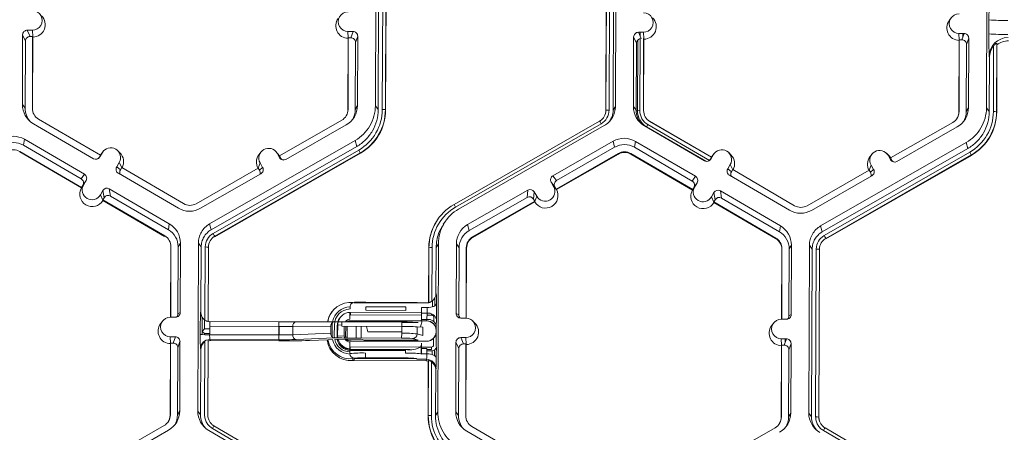
# Model space of a CAD drawing. Extents: x -324 to 159, y -27 to 266.
# Drawn here: x -219 to -212, y 213 to 215 of the extents above; entities that cross this region are included whole.
import ezdxf

# ---------------------------------------------------------------- set-up
doc = ezdxf.new("R2010")
doc.units = 0
doc.header["$LTSCALE"] = 0.5
doc.header["$MEASUREMENT"] = 0
doc.layers.add('CADdetails-9-EXTRAFINE', color=151, linetype='CONTINUOUS', lineweight=0)

msp = doc.modelspace()

# ---------------------------------------------------------------- linework, layer by layer
at = {"layer": 'CADdetails-9-EXTRAFINE'}
for p, q in [((-216.7872, 214.8855), (-216.7828, 216.044)), ((-215.1249, 216.0393), (-215.1293, 214.8809)), ((-212.5662, 214.8713), (-212.5618, 216.0297)), ((-216.7679, 214.8591), (-216.7635, 216.0176)), ((-216.7394, 214.8591), (-216.735, 216.0174)), ((-216.7134, 216.0168), (-216.7178, 214.8584)), ((-216.7121, 216.0151), (-216.7165, 214.8567)), ((-215.1956, 214.8525), (-215.1912, 216.0109)), ((-215.1946, 214.8542), (-215.1902, 216.0126)), ((-215.1687, 216.0131), (-215.1731, 214.8547)), ((-215.1402, 216.013), (-215.1446, 214.8546)), ((-212.8099, 215.4914), (-212.8228, 215.474)), ((-212.5488, 215.381), (-212.5485, 215.478)), ((-219.2243, 215.374), (-219.2261, 214.8947)), ((-219.205, 215.3303), (-219.2243, 215.374)), ((-219.1567, 215.4062), (-219.1917, 215.4063)), ((-219.1917, 215.4063), (-219.1724, 215.3626)), ((-219.1552, 215.3625), (-219.1724, 215.3626)), ((-219.157, 214.8681), (-219.1552, 215.3625)), ((-219.1546, 215.3613), (-219.1567, 215.4062)), ((-219.1554, 214.8658), (-219.1535, 215.3587)), ((-219.1552, 215.3625), (-219.1535, 215.3587)), ((-216.9759, 215.3506), (-216.9777, 214.8577)), ((-216.977, 215.398), (-216.9419, 215.3979)), ((-216.975, 215.3532), (-216.977, 215.398)), ((-216.9745, 215.3544), (-216.9764, 214.86)), ((-216.9759, 215.3506), (-216.9745, 215.3544)), ((-216.9745, 215.3544), (-216.9573, 215.3543)), ((-216.9573, 215.3543), (-216.9419, 215.3979)), ((-216.9096, 215.3654), (-216.925, 215.3218)), ((-216.9115, 214.886), (-216.9096, 215.3654)), ((-215.0033, 215.3598), (-215.0051, 214.8804)), ((-214.984, 215.3161), (-215.0033, 215.3598)), ((-214.9357, 215.3919), (-214.9708, 215.392)), ((-214.9708, 215.392), (-214.9515, 215.3483)), ((-214.9607, 214.8516), (-214.9588, 215.3475)), ((-214.9588, 215.3649), (-214.9587, 215.392)), ((-214.9361, 214.8538), (-214.9342, 215.3482)), ((-214.9337, 215.347), (-214.9357, 215.3919)), ((-214.9344, 214.8515), (-214.9325, 215.3445)), ((-214.9342, 215.3482), (-214.9325, 215.3445)), ((-212.756, 215.3837), (-212.7209, 215.3836)), ((-212.754, 215.3389), (-212.756, 215.3837)), ((-212.7363, 215.34), (-212.7209, 215.3836)), ((-212.7284, 215.3836), (-212.7285, 215.3622)), ((-212.6887, 215.3511), (-212.704, 215.3075)), ((-212.6905, 214.8718), (-212.6887, 215.3511)), ((-219.205, 215.3303), (-219.2067, 214.8683)), ((-216.9268, 214.8598), (-216.925, 215.3218)), ((-214.984, 215.3161), (-214.9857, 214.854)), ((-214.9768, 214.8508), (-214.975, 215.3383)), ((-212.7549, 215.3363), (-212.7568, 214.8434)), ((-212.7536, 215.3401), (-212.7554, 214.8457)), ((-212.7549, 215.3363), (-212.7536, 215.3401)), ((-212.7536, 215.3401), (-212.7363, 215.34)), ((-212.7058, 214.8455), (-212.704, 215.3075)), ((-212.5184, 214.8448), (-212.5167, 215.2979)), ((-212.495, 215.3156), (-212.4968, 214.8442)), ((-212.4938, 215.3053), (-212.4955, 214.8424)), ((-212.4938, 215.3053), (-212.495, 215.3156)), ((-212.5469, 214.8449), (-212.5455, 215.2164)), ((-212.5455, 215.2164), (-212.5468, 215.2277)), ((-219.2261, 214.8947), (-219.2067, 214.8683)), ((-219.157, 214.8681), (-219.1554, 214.8658)), ((-216.9115, 214.886), (-216.9268, 214.8598)), ((-216.7872, 214.8855), (-216.7679, 214.8591)), ((-215.1446, 214.8546), (-215.1293, 214.8809)), ((-215.0051, 214.8804), (-214.9857, 214.854)), ((-212.6905, 214.8718), (-212.7058, 214.8455)), ((-212.5662, 214.8713), (-212.5469, 214.8449)), ((-216.9764, 214.86), (-216.9777, 214.8577)), ((-216.7178, 214.8584), (-216.7165, 214.8567)), ((-215.1946, 214.8542), (-215.1956, 214.8525)), ((-214.9768, 214.8508), (-214.9857, 214.8513)), ((-214.9768, 214.8508), (-214.9607, 214.8516)), ((-214.9361, 214.8538), (-214.9344, 214.8515)), ((-212.7554, 214.8457), (-212.7568, 214.8434)), ((-212.4968, 214.8442), (-212.4955, 214.8424)), ((-219.1497, 214.7613), (-218.7353, 214.52)), ((-218.6866, 214.544), (-219.1139, 214.7928)), ((-217.0201, 214.785), (-217.4494, 214.5394)), ((-217.4051, 214.515), (-216.9888, 214.7532)), ((-216.2438, 214.2042), (-215.2381, 214.7796)), ((-215.2274, 214.7614), (-216.2331, 214.186)), ((-215.2067, 214.748), (-216.2125, 214.1726)), ((-214.9287, 214.747), (-214.5143, 214.5058)), ((-214.9134, 214.74), (-214.9142, 214.7386)), ((-214.9134, 214.74), (-214.9053, 214.7548)), ((-214.5047, 214.5021), (-214.9134, 214.74)), ((-214.4802, 214.5074), (-214.9053, 214.7548)), ((-214.4656, 214.5297), (-214.893, 214.7785)), ((-214.893, 214.7785), (-214.892, 214.7776)), ((-214.4659, 214.5295), (-214.892, 214.7776)), ((-212.7991, 214.7707), (-213.2284, 214.5251)), ((-213.1841, 214.5008), (-212.7679, 214.7389)), ((-219.2122, 214.6539), (-219.2189, 214.6127)), ((-218.8195, 214.3801), (-219.2189, 214.6127)), ((-218.7978, 214.4127), (-219.2122, 214.6539)), ((-217.9329, 214.07), (-216.9271, 214.6454)), ((-217.9222, 214.0286), (-216.9165, 214.6041)), ((-216.9165, 214.6041), (-216.9271, 214.6454)), ((-215.145, 214.6403), (-215.5612, 214.4021)), ((-215.1344, 214.5989), (-215.5355, 214.3694)), ((-215.145, 214.6403), (-215.1344, 214.5989)), ((-214.9912, 214.6397), (-214.9979, 214.5984)), ((-214.5985, 214.3659), (-214.9979, 214.5984)), ((-214.5768, 214.3984), (-214.9912, 214.6397)), ((-213.7119, 214.0557), (-212.7061, 214.6312)), ((-212.6955, 214.5898), (-212.7061, 214.6312)), ((-219.2439, 214.5698), (-219.2445, 214.5662)), ((-219.2445, 214.5662), (-218.8184, 214.3181)), ((-219.2439, 214.5698), (-218.8165, 214.3209)), ((-218.6866, 214.544), (-218.6953, 214.5291)), ((-218.6953, 214.5291), (-218.691, 214.5317)), ((-218.6734, 214.562), (-218.691, 214.5317)), ((-218.6869, 214.5438), (-218.6821, 214.5509)), ((-218.6866, 214.544), (-218.6734, 214.562)), ((-218.6692, 214.5683), (-218.6821, 214.5509)), ((-218.5523, 214.561), (-218.5677, 214.5761)), ((-217.9081, 214.0039), (-216.9024, 214.5794)), ((-216.8916, 214.5601), (-217.8973, 213.9846)), ((-216.8909, 214.5574), (-217.8967, 213.9819)), ((-217.5794, 214.5642), (-217.5923, 214.5468)), ((-217.4625, 214.5569), (-217.4779, 214.572)), ((-217.4667, 214.5575), (-217.4492, 214.5271)), ((-217.4493, 214.5394), (-217.4667, 214.5575)), ((-217.4625, 214.5569), (-217.4486, 214.5391)), ((-217.4494, 214.5394), (-217.4408, 214.5244)), ((-217.4492, 214.5271), (-217.4408, 214.5244)), ((-216.8916, 214.5601), (-216.8909, 214.5574)), ((-215.539, 214.3102), (-215.1097, 214.5558)), ((-215.5367, 214.3074), (-215.1088, 214.5522)), ((-215.1097, 214.5558), (-215.1088, 214.5522)), ((-215.0229, 214.5555), (-215.0235, 214.5519)), ((-215.0235, 214.5519), (-214.5974, 214.3039)), ((-215.0229, 214.5555), (-214.5955, 214.3067)), ((-214.4656, 214.5297), (-214.4743, 214.5148)), ((-214.4524, 214.5478), (-214.4701, 214.5174)), ((-214.4659, 214.5295), (-214.4612, 214.5367)), ((-214.4659, 214.5295), (-214.4657, 214.5297)), ((-214.4656, 214.5297), (-214.4657, 214.5297)), ((-214.4656, 214.5298), (-214.4524, 214.5478)), ((-214.4482, 214.554), (-214.4612, 214.5367)), ((-214.3313, 214.5467), (-214.3468, 214.5619)), ((-213.7013, 214.0143), (-212.6955, 214.5898)), ((-213.6871, 213.9897), (-212.6814, 214.5651)), ((-212.6706, 214.5458), (-213.6764, 213.9704)), ((-212.6699, 214.5431), (-213.6757, 213.9677)), ((-213.3584, 214.5499), (-213.3713, 214.5326)), ((-213.2415, 214.5426), (-213.2569, 214.5578)), ((-213.2457, 214.5432), (-213.2283, 214.5128)), ((-213.2283, 214.5252), (-213.2457, 214.5432)), ((-213.2415, 214.5426), (-213.2276, 214.5249)), ((-212.6706, 214.5458), (-212.6699, 214.5431)), ((-218.5568, 214.4941), (-218.5744, 214.4638)), ((-218.5744, 214.4638), (-218.5487, 214.4438)), ((-218.5394, 214.4583), (-218.5568, 214.4941)), ((-217.597, 214.4549), (-217.5838, 214.4905)), ((-217.588, 214.4402), (-217.5664, 214.46)), ((-217.5838, 214.4905), (-217.5664, 214.46)), ((-214.4743, 214.5148), (-214.4701, 214.5174)), ((-214.3358, 214.4799), (-214.3535, 214.4496)), ((-214.3184, 214.4441), (-214.3358, 214.4799)), ((-213.3761, 214.4406), (-213.3628, 214.4762)), ((-213.3628, 214.4762), (-213.3454, 214.4458)), ((-213.2284, 214.5251), (-213.2198, 214.5101)), ((-213.2283, 214.5128), (-213.2198, 214.5101)), ((-218.8195, 214.3801), (-218.7978, 214.4127)), ((-218.5628, 214.4196), (-218.1483, 214.1783)), ((-218.54, 214.4587), (-218.5487, 214.4438)), ((-218.1126, 214.2099), (-218.54, 214.4587)), ((-217.5966, 214.4552), (-218.0258, 214.2095)), ((-217.9946, 214.1777), (-217.5784, 214.4159)), ((-217.5966, 214.4552), (-217.588, 214.4402)), ((-215.5612, 214.4021), (-215.5355, 214.3694)), ((-214.5985, 214.3659), (-214.5768, 214.3984)), ((-214.3535, 214.4496), (-214.3277, 214.4295)), ((-214.3418, 214.4053), (-213.9274, 214.1641)), ((-214.319, 214.4444), (-214.3277, 214.4295)), ((-213.8916, 214.1956), (-214.319, 214.4444)), ((-213.3756, 214.4409), (-213.8048, 214.1953)), ((-213.7736, 214.1635), (-213.3574, 214.4016)), ((-213.3756, 214.4409), (-213.367, 214.4259)), ((-213.367, 214.4259), (-213.3454, 214.4458)), ((-218.8171, 214.3201), (-218.8038, 214.3381)), ((-218.8165, 214.3209), (-218.8078, 214.3359)), ((-218.7861, 214.3684), (-218.8078, 214.3359)), ((-218.8038, 214.3381), (-218.7861, 214.3684)), ((-215.5732, 214.3579), (-215.5558, 214.3275)), ((-215.5475, 214.3252), (-215.5732, 214.3579)), ((-215.5383, 214.3093), (-215.5558, 214.3275)), ((-215.5475, 214.3252), (-215.539, 214.3102)), ((-214.5961, 214.3058), (-214.5828, 214.3239)), ((-214.5652, 214.3542), (-214.5868, 214.3216)), ((-214.5828, 214.3239), (-214.5652, 214.3542)), ((-218.8171, 214.3201), (-218.8184, 214.3181)), ((-218.8165, 214.3209), (-218.8171, 214.3201)), ((-218.6695, 214.3006), (-218.6872, 214.2703)), ((-218.6697, 214.2343), (-218.6872, 214.2703)), ((-218.6613, 214.2506), (-218.6695, 214.3006)), ((-218.2109, 214.071), (-218.6253, 214.3122)), ((-218.6253, 214.3122), (-218.617, 214.2622)), ((-218.2176, 214.0297), (-218.617, 214.2622)), ((-215.7345, 214.303), (-216.1507, 214.0648)), ((-215.7389, 214.253), (-215.7345, 214.303)), ((-215.6903, 214.2909), (-215.6947, 214.241)), ((-215.6729, 214.2605), (-215.6903, 214.2909)), ((-215.6863, 214.2247), (-215.6729, 214.2605)), ((-215.5383, 214.3093), (-215.539, 214.3102)), ((-215.5367, 214.3074), (-215.5383, 214.3093)), ((-214.5961, 214.3058), (-214.5974, 214.3039)), ((-214.5955, 214.3067), (-214.5961, 214.3058)), ((-214.5955, 214.3067), (-214.5868, 214.3216)), ((-214.4486, 214.2863), (-214.4662, 214.256)), ((-214.4488, 214.22), (-214.4662, 214.256)), ((-214.4403, 214.2363), (-214.4486, 214.2863)), ((-213.9899, 214.0567), (-214.4043, 214.298)), ((-214.4043, 214.298), (-214.396, 214.248)), ((-218.6613, 214.2506), (-218.67, 214.2356)), ((-218.6697, 214.2343), (-218.67, 214.2356)), ((-218.67, 214.2356), (-218.2426, 213.9868)), ((-218.6692, 214.2313), (-218.6697, 214.2343)), ((-218.6692, 214.2313), (-218.2431, 213.9832)), ((-215.7389, 214.253), (-216.1401, 214.0235)), ((-216.1154, 213.9804), (-215.6862, 214.226)), ((-216.1145, 213.9768), (-215.6865, 214.2217)), ((-215.6862, 214.226), (-215.6947, 214.241)), ((-215.6863, 214.2247), (-215.6865, 214.2217)), ((-215.6862, 214.226), (-215.6863, 214.2247)), ((-214.4403, 214.2363), (-214.449, 214.2214)), ((-214.4488, 214.22), (-214.449, 214.2214)), ((-214.449, 214.2214), (-214.0216, 213.9726)), ((-214.4483, 214.217), (-214.4488, 214.22)), ((-214.4483, 214.217), (-214.0222, 213.969)), ((-213.9966, 214.0154), (-214.396, 214.248)), ((-218.2109, 214.071), (-218.2176, 214.0297)), ((-217.9329, 214.07), (-217.9222, 214.0286)), ((-216.3495, 214.1104), (-216.3502, 214.1094)), ((-216.306, 214.0851), (-216.3184, 214.0683)), ((-216.1507, 214.0648), (-216.1401, 214.0235)), ((-213.9899, 214.0567), (-213.9966, 214.0154)), ((-213.7119, 214.0557), (-213.7013, 214.0143)), ((-218.2426, 213.9868), (-218.2431, 213.9832)), ((-217.8973, 213.9846), (-217.8967, 213.9819)), ((-218.1345, 213.9376), (-218.1498, 213.9113)), ((-218.1363, 213.4582), (-218.1345, 213.9376)), ((-218.0147, 212.7787), (-218.0103, 213.9371)), ((-217.9909, 213.9108), (-218.0103, 213.9371)), ((-216.3524, 213.9325), (-216.3677, 213.9062)), ((-216.3524, 213.9325), (-216.3567, 212.774)), ((-216.2281, 213.932), (-216.2299, 213.4526)), ((-216.2281, 213.932), (-216.2088, 213.9056)), ((-216.1154, 213.9804), (-216.1145, 213.9768)), ((-214.0216, 213.9726), (-214.0222, 213.969)), ((-213.9135, 213.9233), (-213.9288, 213.8971)), ((-213.9153, 213.444), (-213.9135, 213.9233)), ((-213.7937, 212.7645), (-213.7893, 213.9229)), ((-213.7699, 213.8965), (-213.7893, 213.9229)), ((-213.6764, 213.9704), (-213.6757, 213.9677)), ((-218.2008, 213.9092), (-218.2026, 213.4261)), ((-218.1994, 213.9115), (-218.2013, 213.4261)), ((-218.1994, 213.9115), (-218.2008, 213.9092)), ((-218.1515, 213.4493), (-218.1498, 213.9113)), ((-217.9926, 213.4595), (-217.9909, 213.9108)), ((-217.9644, 213.4058), (-217.9625, 213.9107)), ((-217.9408, 213.91), (-217.9428, 213.3962)), ((-217.9396, 213.9083), (-217.9415, 213.3956)), ((-217.9408, 213.91), (-217.9396, 213.9083)), ((-216.4201, 213.526), (-216.4186, 213.9041)), ((-216.4191, 213.5266), (-216.4176, 213.9058)), ((-216.4176, 213.9058), (-216.4186, 213.9041)), ((-216.3961, 213.9063), (-216.3975, 213.5361)), ((-216.3677, 213.9062), (-216.3689, 213.5895)), ((-216.2088, 213.9056), (-216.2105, 213.4436)), ((-216.1609, 213.42), (-216.1591, 213.9054)), ((-216.1593, 213.4199), (-216.1574, 213.9031)), ((-216.1591, 213.9054), (-216.1574, 213.9031)), ((-213.9798, 213.895), (-213.9816, 213.4118)), ((-213.9785, 213.8973), (-213.9803, 213.4118)), ((-213.9785, 213.8973), (-213.9798, 213.895)), ((-213.9306, 213.435), (-213.9288, 213.8971)), ((-213.7743, 212.7381), (-213.7699, 213.8965)), ((-213.7459, 212.738), (-213.7415, 213.8964)), ((-213.7198, 213.8957), (-213.7242, 212.7373)), ((-213.7186, 213.894), (-213.723, 212.7356)), ((-213.7198, 213.8957), (-213.7186, 213.894)), ((-216.3689, 213.5895), (-216.3667, 213.5908)), ((-216.9346, 213.5261), (-216.9292, 213.5293)), ((-216.9346, 213.5261), (-216.4352, 213.5243)), ((-216.9301, 213.5288), (-216.5006, 213.5272)), ((-216.8539, 213.5297), (-216.5774, 213.5286)), ((-216.5017, 213.5277), (-216.4994, 213.5266)), ((-216.4994, 213.5266), (-216.4317, 213.5263)), ((-216.4317, 213.5263), (-216.4352, 213.5243)), ((-216.4201, 213.526), (-216.4191, 213.5266)), ((-216.3938, 213.4972), (-216.3937, 213.5388)), ((-216.3776, 213.5047), (-216.3774, 213.5577)), ((-218.1515, 213.4493), (-218.1363, 213.4582)), ((-217.9945, 213.4604), (-217.9926, 213.4595)), ((-217.0862, 213.4652), (-217.0894, 213.461)), ((-216.9633, 213.4421), (-216.9598, 213.4421)), ((-216.9597, 213.4586), (-216.963, 213.4585)), ((-216.9593, 213.457), (-216.963, 213.4569)), ((-216.9626, 213.4965), (-216.9627, 213.4829)), ((-216.9626, 213.4965), (-216.9626, 213.497)), ((-216.9597, 213.4586), (-216.9598, 213.4421)), ((-216.9598, 213.4421), (-216.4681, 213.4403)), ((-216.4683, 213.4567), (-216.9597, 213.4586)), ((-216.854, 213.4981), (-216.8541, 213.4739)), ((-216.8541, 213.4739), (-216.5777, 213.4728)), ((-216.5776, 213.4971), (-216.854, 213.4981)), ((-216.5777, 213.4728), (-216.5776, 213.4971)), ((-216.4304, 213.4545), (-216.4683, 213.4546)), ((-216.4677, 213.4161), (-216.4683, 213.4546)), ((-216.4682, 213.4921), (-216.43, 213.492)), ((-216.4312, 213.4108), (-216.4304, 213.4545)), ((-216.4307, 213.4402), (-216.3999, 213.4401)), ((-216.3999, 213.4488), (-216.3999, 213.4401)), ((-216.2299, 213.4526), (-216.2105, 213.4436)), ((-213.9306, 213.435), (-213.9153, 213.444)), ((-218.2583, 213.3989), (-218.2712, 213.3815)), ((-218.2039, 213.4261), (-218.1688, 213.426)), ((-217.9838, 213.4268), (-217.9843, 213.3065)), ((-217.9678, 213.4083), (-217.968, 213.3454)), ((-217.9428, 213.3962), (-217.9415, 213.3956)), ((-217.93, 213.3954), (-217.4532, 213.3937)), ((-217.4532, 213.3937), (-217.4534, 213.3621)), ((-217.4532, 213.3937), (-217.335, 213.3937)), ((-217.335, 213.3937), (-217.072, 213.3951)), ((-217.0849, 213.3729), (-217.0852, 213.2973)), ((-217.0836, 213.3908), (-217.0849, 213.3729)), ((-217.0187, 213.3951), (-217.072, 213.3951)), ((-217.0711, 213.2973), (-217.0708, 213.3728)), ((-217.0689, 213.3929), (-217.0187, 213.3932)), ((-217.0479, 213.3725), (-217.0482, 213.297)), ((-217.0188, 213.3716), (-217.0479, 213.3725)), ((-217.0187, 213.3951), (-217.0188, 213.3635)), ((-217.0187, 213.3951), (-216.6053, 213.3935)), ((-216.9599, 213.4021), (-216.4328, 213.4001)), ((-216.8581, 213.4017), (-216.8564, 213.3945)), ((-216.6053, 213.3935), (-216.6055, 213.362)), ((-216.6054, 213.3905), (-216.4922, 213.3901)), ((-216.5304, 213.3926), (-216.4922, 213.3901)), ((-216.4749, 213.3587), (-216.4647, 213.4002)), ((-216.4324, 213.4007), (-216.47, 213.4009)), ((-216.4682, 213.411), (-216.4312, 213.4108)), ((-216.3847, 213.3794), (-216.3847, 213.3784)), ((-216.3845, 213.4245), (-216.3846, 213.3965)), ((-216.3659, 213.4096), (-216.3667, 213.366)), ((-216.1977, 213.4201), (-216.1626, 213.42)), ((-216.1001, 213.3854), (-216.1155, 213.4006)), ((-214.0373, 213.3846), (-214.0502, 213.3673)), ((-213.9829, 213.4118), (-213.9478, 213.4117)), ((-217.997, 213.3075), (-217.9967, 213.3659)), ((-217.968, 213.3454), (-217.9842, 213.3284)), ((-217.9682, 213.313), (-217.9842, 213.3284)), ((-217.9682, 213.313), (-217.9682, 213.306)), ((-217.9321, 213.3129), (-217.9682, 213.313)), ((-217.9319, 213.3452), (-217.968, 213.3454)), ((-217.9319, 213.3639), (-217.9321, 213.3056)), ((-217.9321, 213.3056), (-217.4536, 213.3038)), ((-217.4534, 213.3621), (-217.9319, 213.3639)), ((-217.4536, 213.3038), (-217.4534, 213.3621)), ((-217.4531, 213.3111), (-217.4536, 213.3111)), ((-217.4536, 213.3038), (-217.4536, 213.2706)), ((-217.4534, 213.3621), (-217.358, 213.362)), ((-217.453, 213.3434), (-217.4534, 213.3434)), ((-217.4531, 213.3038), (-217.4529, 213.3621)), ((-217.3583, 213.3054), (-217.358, 213.362)), ((-217.3583, 213.3054), (-217.0953, 213.3159)), ((-217.0951, 213.3634), (-217.358, 213.362)), ((-217.0953, 213.3159), (-217.0951, 213.3634)), ((-217.052, 213.365), (-217.0523, 213.2895)), ((-217.052, 213.365), (-217.0493, 213.3696)), ((-217.0493, 213.3696), (-217.0496, 213.2941)), ((-216.6055, 213.362), (-217.0188, 213.3635)), ((-217.0023, 213.2956), (-217.002, 213.3635)), ((-216.9925, 213.3634), (-216.9928, 213.2949)), ((-216.9927, 213.2943), (-216.9924, 213.3634)), ((-216.9824, 213.2835), (-216.9821, 213.3634)), ((-216.9199, 213.2833), (-216.9196, 213.3632)), ((-216.8866, 213.2832), (-216.8863, 213.363)), ((-216.8488, 213.3629), (-216.8399, 213.3262)), ((-216.8399, 213.3262), (-216.6057, 213.3253)), ((-216.6057, 213.3153), (-216.6058, 213.2821)), ((-216.6057, 213.3153), (-216.6055, 213.362)), ((-216.4986, 213.3113), (-216.4984, 213.3603)), ((-216.4986, 213.3113), (-216.4599, 213.2993)), ((-216.4597, 213.3577), (-216.4984, 213.3603)), ((-216.4599, 213.2993), (-216.4597, 213.3577)), ((-216.3679, 213.3357), (-216.3683, 213.3351)), ((-216.3683, 213.3243), (-216.3683, 213.3351)), ((-216.3683, 213.3243), (-216.3679, 213.3249)), ((-218.2033, 213.2438), (-218.2052, 212.7509)), ((-218.1693, 213.2911), (-218.2044, 213.2912)), ((-218.2024, 213.2464), (-218.2044, 213.2912)), ((-218.202, 213.2476), (-218.2038, 212.7531)), ((-218.2033, 213.2438), (-218.202, 213.2476)), ((-218.1847, 213.2475), (-218.202, 213.2476)), ((-218.1847, 213.2475), (-218.1693, 213.2911)), ((-218.1371, 213.2586), (-218.1524, 213.215)), ((-218.1389, 212.7792), (-218.1371, 213.2586)), ((-217.9845, 213.2436), (-217.9846, 213.2363)), ((-217.9684, 213.2603), (-217.9684, 213.2546)), ((-217.9669, 212.7522), (-217.9649, 213.2571)), ((-217.9433, 213.2654), (-217.9452, 212.7516)), ((-217.942, 213.2625), (-217.944, 212.7499)), ((-217.942, 213.2625), (-217.9433, 213.2654)), ((-217.4536, 213.2706), (-217.9305, 213.2724)), ((-217.9305, 213.2724), (-217.9269, 213.2643)), ((-217.4533, 213.2625), (-217.9269, 213.2643)), ((-217.0725, 213.2829), (-217.3354, 213.2723)), ((-217.1164, 213.2707), (-217.2436, 213.2655)), ((-217.0827, 213.272), (-217.1155, 213.2707)), ((-217.0852, 213.2973), (-217.085, 213.2887)), ((-217.0702, 213.283), (-217.0711, 213.2973)), ((-217.0062, 213.2751), (-217.0684, 213.2726)), ((-217.0523, 213.2895), (-217.0496, 213.2941)), ((-217.0523, 213.2895), (-217.0521, 213.2835)), ((-217.0023, 213.2956), (-217.0482, 213.297)), ((-217.0482, 213.297), (-217.0472, 213.2835)), ((-216.6058, 213.2821), (-217.0191, 213.2837)), ((-216.9927, 213.2943), (-216.9928, 213.2949)), ((-216.9927, 213.2923), (-216.9926, 213.2917)), ((-216.9199, 213.2752), (-216.9824, 213.2755)), ((-216.9628, 213.2248), (-216.9643, 213.2487)), ((-216.9604, 213.2618), (-216.9605, 213.2626)), ((-216.4333, 213.2598), (-216.9604, 213.2618)), ((-216.9537, 213.2628), (-216.4788, 213.261)), ((-216.8651, 213.2685), (-216.8866, 213.2739)), ((-216.4927, 213.2671), (-216.8651, 213.2685)), ((-216.4927, 213.2671), (-216.5308, 213.279)), ((-216.4705, 213.2606), (-216.4329, 213.2605)), ((-216.4683, 213.2469), (-216.4705, 213.223)), ((-216.4692, 213.2103), (-216.4683, 213.2469)), ((-216.4329, 213.2605), (-216.4333, 213.2598)), ((-216.385, 213.2811), (-216.3852, 213.2351)), ((-216.3771, 213.292), (-216.3767, 213.2926)), ((-216.367, 213.2983), (-216.3665, 213.2569)), ((-216.2307, 213.253), (-216.2325, 212.7736)), ((-216.2114, 213.2093), (-216.2307, 213.253)), ((-216.1631, 213.2851), (-216.1982, 213.2852)), ((-216.1982, 213.2852), (-216.1789, 213.2415)), ((-216.1616, 213.2415), (-216.1789, 213.2415)), ((-216.1635, 212.747), (-216.1616, 213.2415)), ((-216.1611, 213.2403), (-216.1631, 213.2851)), ((-216.1618, 212.7447), (-216.1599, 213.2377)), ((-216.1616, 213.2415), (-216.1599, 213.2377)), ((-213.9483, 213.2768), (-213.9834, 213.277)), ((-213.9814, 213.2321), (-213.9834, 213.277)), ((-213.9637, 213.2333), (-213.9483, 213.2768)), ((-213.9558, 213.2769), (-213.9559, 213.2554)), ((-213.9161, 213.2443), (-213.9315, 213.2008)), ((-213.9179, 212.7649), (-213.9161, 213.2443)), ((-218.1542, 212.753), (-218.1524, 213.215)), ((-217.9936, 213.2036), (-217.9955, 213.2079)), ((-217.9953, 212.7523), (-217.9936, 213.2036)), ((-216.9638, 213.1864), (-216.9638, 213.1728)), ((-216.9638, 213.1728), (-216.963, 213.1752)), ((-216.9638, 213.1723), (-216.9638, 213.1728)), ((-216.963, 213.1752), (-216.9628, 213.2248)), ((-216.9606, 213.2217), (-216.9628, 213.2217)), ((-216.9606, 213.2217), (-216.9606, 213.2044)), ((-216.4719, 213.2199), (-216.9606, 213.2217)), ((-216.9606, 213.2044), (-216.5495, 213.2029)), ((-216.9603, 213.1968), (-216.9606, 213.2044)), ((-216.9603, 213.1968), (-216.5788, 213.1954)), ((-216.8553, 213.1789), (-216.8553, 213.1457)), ((-216.5788, 213.1779), (-216.5787, 213.2022)), ((-216.4705, 213.223), (-216.4707, 213.1734)), ((-216.4707, 213.1734), (-216.4694, 213.1706)), ((-216.4312, 213.173), (-216.4695, 213.1732)), ((-216.4692, 213.2103), (-216.4313, 213.2102)), ((-216.4008, 213.2196), (-216.469, 213.2199)), ((-216.4311, 213.2024), (-216.4008, 213.2023)), ((-216.431, 213.1949), (-216.3975, 213.1947)), ((-216.4008, 213.2196), (-216.4008, 213.2023)), ((-216.3951, 213.168), (-216.395, 213.1948)), ((-216.3789, 213.1612), (-216.3787, 213.1988)), ((-216.2114, 213.2093), (-216.2132, 212.7472)), ((-213.9823, 213.2295), (-213.9842, 212.7366)), ((-213.981, 213.2333), (-213.9829, 212.7389)), ((-213.9823, 213.2295), (-213.981, 213.2333)), ((-213.9637, 213.2333), (-213.981, 213.2333)), ((-213.9332, 212.7387), (-213.9315, 213.2008)), ((-216.9307, 213.1428), (-216.9361, 213.1275)), ((-216.4367, 213.1256), (-216.9361, 213.1275)), ((-216.5021, 213.1387), (-216.9316, 213.1403)), ((-216.5789, 213.1447), (-216.8553, 213.1457)), ((-216.5009, 213.1359), (-216.5032, 213.1412)), ((-216.4332, 213.1357), (-216.5009, 213.1359)), ((-216.4367, 213.1256), (-216.4332, 213.1357)), ((-216.423, 212.7457), (-216.4216, 213.1238)), ((-216.422, 212.7474), (-216.4206, 213.1267)), ((-216.4206, 213.1267), (-216.4216, 213.1238)), ((-216.3991, 213.1182), (-216.4005, 212.7479)), ((-216.3953, 213.1154), (-216.3953, 213.1232)), ((-216.3791, 213.0963), (-216.3791, 213.1061)), ((-216.3709, 213.0645), (-216.3721, 212.7478)), ((-216.3687, 213.0707), (-216.3709, 213.0645)), ((-218.1389, 212.7792), (-218.1542, 212.753)), ((-218.0147, 212.7787), (-217.9953, 212.7523)), ((-216.3721, 212.7478), (-216.3567, 212.774)), ((-216.2325, 212.7736), (-216.2132, 212.7472)), ((-213.9179, 212.7649), (-213.9332, 212.7387)), ((-213.7937, 212.7645), (-213.7743, 212.7381)), ((-218.2038, 212.7531), (-218.2052, 212.7509)), ((-217.9452, 212.7516), (-217.944, 212.7499)), ((-217.9257, 212.6966), (-217.9247, 212.6956)), ((-216.422, 212.7474), (-216.423, 212.7457)), ((-216.1635, 212.747), (-216.1618, 212.7447)), ((-213.9829, 212.7389), (-213.9842, 212.7366)), ((-213.7242, 212.7374), (-213.723, 212.7356)), ((-213.7242, 212.7373), (-213.723, 212.7356)), ((-213.723, 212.7356), (-213.7183, 212.7075)), ((-218.2475, 212.6782), (-218.6768, 212.4326)), ((-218.6325, 212.4082), (-218.2163, 212.6464)), ((-216.9369, 212.0624), (-217.9383, 212.6453)), ((-216.9119, 212.0756), (-217.9132, 212.6586)), ((-217.9023, 212.6766), (-217.9023, 212.6767)), ((-217.9023, 212.6766), (-216.901, 212.0937)), ((-216.1561, 212.6402), (-215.7418, 212.3989)), ((-215.693, 212.4229), (-216.1204, 212.6717)), ((-214.0265, 212.6639), (-214.4558, 212.4183)), ((-212.6909, 212.0614), (-213.6922, 212.6443)), ((-213.6813, 212.6624), (-212.68, 212.0794)), ((-213.6813, 212.6624), (-213.6813, 212.6624))]:
    msp.add_line(p, q, dxfattribs=at)
at = {"layer": 'CADdetails-9-EXTRAFINE', "flags": 128}
for points in [[(-216.3652, 213.5221), (-216.3666, 213.5162), (-216.3704, 213.5106), (-216.3765, 213.5054), (-216.3845, 213.5008), (-216.3943, 213.4971), (-216.4054, 213.4943), (-216.4174, 213.4926), (-216.43, 213.492)], [(-217.0849, 213.3729), (-217.0912, 213.3729), (-217.094, 213.3729)], [(-217.0475, 213.393), (-217.0502, 213.383), (-217.052, 213.365)], [(-217.0461, 213.393), (-217.0476, 213.387), (-217.0493, 213.3696)], [(-217.0454, 213.393), (-217.0462, 213.3892), (-217.0479, 213.3725)], [(-217.0362, 213.4158), (-217.0424, 213.4037), (-217.0455, 213.3951)], [(-217.0006, 213.2836), (-217.0016, 213.2878), (-217.0023, 213.2956)], [(-216.9928, 213.2949), (-216.9922, 213.2888), (-216.9907, 213.2836)], [(-216.9909, 213.2836), (-216.9921, 213.288), (-216.9927, 213.2943)], [(-216.4694, 213.1706), (-216.4695, 213.1719), (-216.4695, 213.1732)], [(-216.4312, 213.173), (-216.4187, 213.1724), (-216.4066, 213.1707), (-216.3955, 213.1681), (-216.3858, 213.1647), (-216.3778, 213.1605), (-216.3718, 213.1558), (-216.368, 213.1507), (-216.3666, 213.1454)]]:
    msp.add_lwpolyline(points, dxfattribs=at)
at = {"layer": 'CADdetails-9-EXTRAFINE'}
for centre, radius, start, end in [((-210.2071, 215.5011), 2.3415, 176.98355, 180.56452), ((-219.1564, 215.4736), 0.0674, 269.76656, 89.79871), ((-219.1542, 215.445), 0.0863, 270.4516, 45.44846), ((-216.9745, 215.4368), 0.0863, 143.37751, 269.11806), ((-216.9767, 215.4654), 0.0674, 89.76656, 269.79871), ((-214.9354, 215.4593), 0.0674, 269.76656, 89.79871), ((-214.9332, 215.4307), 0.0863, 270.4516, 45.44846), ((-212.7558, 215.4512), 0.0674, 89.76656, 269.79871), ((-212.7536, 215.4226), 0.0863, 143.37751, 269.11806), ((-212.4454, 216.7592), 1.2853, 265.40285, 271.1926), ((-219.1919, 215.3739), 0.0324, 89.77348, 179.77507), ((-219.1726, 215.3302), 0.0324, 89.77348, 179.77507), ((-216.9574, 215.3219), 0.0324, 359.78908, 89.79943), ((-216.942, 215.3655), 0.0324, 359.78908, 89.79943), ((-214.9709, 215.3596), 0.0324, 89.77348, 179.77507), ((-214.9516, 215.3159), 0.0324, 89.77348, 179.77507), ((-212.721, 215.3512), 0.0324, 359.78908, 89.79943), ((-209.7982, 215.3401), 2.7509, 179.14899, 182.34187), ((-212.4458, 216.6622), 1.2853, 265.40285, 271.1926), ((-212.4176, 215.226), 0.1292, 89.62452, 179.25318), ((-212.7364, 215.3077), 0.0324, 359.78908, 89.79943), ((-212.4145, 215.216), 0.131, 141.31079, 179.82032), ((-212.4145, 215.2039), 0.1286, 89.79876, 128.03303), ((-219.0724, 214.8941), 0.1537, 179.78584, 239.79836), ((-219.0703, 214.8678), 0.1364, 179.78386, 221.3984), ((-219.0703, 214.8678), 0.0867, 179.78584, 239.79836), ((-217.0652, 214.8866), 0.1537, 299.7713, 359.7783), ((-214.8514, 214.8798), 0.1537, 179.78584, 239.79836), ((-212.8442, 214.8724), 0.1537, 299.7713, 359.7783), ((-217.0632, 214.8603), 0.0868, 299.7713, 359.7783), ((-217.0631, 214.8603), 0.1364, 327.43119, 359.78162), ((-217.0631, 214.8603), 0.3237, 299.7713, 359.7783), ((-217.063, 214.8598), 0.3452, 299.7713, 359.7783), ((-217.0629, 214.858), 0.3464, 299.7713, 359.7783), ((-216.735, 214.6449), 0.2142, 85.40285, 91.1926), ((-215.281, 214.8546), 0.0864, 299.7713, 359.7783), ((-215.281, 214.8551), 0.1079, 299.7713, 359.7783), ((-215.1791, 214.6438), 0.211, 88.35303, 94.20766), ((-214.8494, 214.8535), 0.1364, 179.78386, 221.39801), ((-214.8491, 214.8504), 0.1277, 179.78584, 239.79836), ((-214.8492, 214.8512), 0.1116, 179.78584, 239.79836), ((-214.8492, 214.8512), 0.0852, 179.78584, 239.79836), ((-212.8422, 214.846), 0.0868, 299.7713, 359.7783), ((-212.842, 214.8437), 0.0852, 323.37028, 359.78124), ((-212.8421, 214.846), 0.1364, 327.43089, 359.78162), ((-212.8421, 214.8461), 0.3237, 299.7713, 359.7783), ((-212.842, 214.8455), 0.3452, 299.7713, 359.7783), ((-212.8419, 214.8438), 0.3464, 299.7713, 359.7783), ((-212.514, 214.6306), 0.2142, 85.40285, 91.1926), ((-215.6221, 214.5417), 0.4517, 29.11272, 31.78557), ((-219.2896, 214.521), 0.1538, 59.79566, 119.77613), ((-219.2876, 214.4947), 0.1365, 59.79566, 119.77613), ((-218.6151, 214.5281), 0.0675, 329.7995, 149.78796), ((-215.0686, 214.5067), 0.1538, 59.79566, 119.77613), ((-215.0666, 214.4804), 0.1365, 59.79566, 119.77613), ((-219.2876, 214.4947), 0.0868, 59.79566, 119.77613), ((-218.719, 214.548), 0.0324, 239.7904, 329.77096), ((-218.7232, 214.5454), 0.0324, 301.83859, 329.7745), ((-218.6128, 214.4995), 0.0863, 330.45858, 45.46013), ((-217.5231, 214.4954), 0.0863, 143.36858, 209.09912), ((-217.5252, 214.524), 0.0675, 29.78674, 209.76612), ((-217.4211, 214.5431), 0.0324, 209.7982, 299.78314), ((-217.3655, 214.3082), 0.5367, 27.98613, 30.34459), ((-215.0666, 214.4805), 0.0868, 59.79566, 119.77613), ((-215.0664, 214.4782), 0.0853, 59.79566, 119.77613), ((-214.3941, 214.5138), 0.0675, 329.7995, 149.78796), ((-214.3918, 214.4852), 0.0863, 330.45858, 45.46013), ((-213.3021, 214.4811), 0.0863, 143.36858, 209.09912), ((-213.3042, 214.5097), 0.0675, 29.78674, 209.76612), ((-213.1445, 214.294), 0.5367, 27.98613, 30.34459), ((-218.5465, 214.4475), 0.0324, 149.77215, 239.80355), ((-217.5944, 214.444), 0.0324, 299.76435, 29.79137), ((-217.4127, 214.5405), 0.0324, 209.79292, 252.4982), ((-214.498, 214.5337), 0.0324, 239.7904, 329.77096), ((-214.5023, 214.5311), 0.0324, 301.83859, 329.7745), ((-213.2002, 214.5289), 0.0324, 209.7982, 299.78314), ((-213.1917, 214.5262), 0.0324, 209.79292, 252.4982), ((-218.8141, 214.3847), 0.0324, 329.77215, 59.80355), ((-218.5207, 214.4275), 0.0324, 149.77, 209.59937), ((-217.6161, 214.4241), 0.0324, 336.78882, 29.79516), ((-215.5451, 214.374), 0.0324, 119.76435, 209.79137), ((-214.5931, 214.3705), 0.0324, 329.77215, 59.80355), ((-214.3255, 214.4333), 0.0324, 149.77215, 239.80355), ((-214.2998, 214.4132), 0.0324, 149.77, 209.59937), ((-213.3951, 214.4098), 0.0324, 336.78882, 29.79516), ((-213.3735, 214.4297), 0.0324, 299.76435, 29.79137), ((-218.8358, 214.3522), 0.0324, 329.77215, 59.80355), ((-218.7455, 214.3042), 0.0675, 149.7995, 329.78796), ((-215.6144, 214.294), 0.0675, 209.78674, 29.76612), ((-215.5195, 214.3413), 0.0324, 119.76435, 209.79137), ((-214.6148, 214.3379), 0.0324, 329.77215, 59.80355), ((-214.5245, 214.29), 0.0675, 149.7995, 329.78796), ((-218.7433, 214.2756), 0.0863, 150.49203, 329.09543), ((-218.6416, 214.2843), 0.0324, 59.7904, 149.77096), ((-218.6333, 214.2343), 0.0324, 59.7904, 149.77096), ((-215.7228, 214.2249), 0.0324, 29.7982, 119.78314), ((-215.7184, 214.2749), 0.0324, 29.7982, 119.78314), ((-215.6122, 214.2654), 0.0863, 210.47928, 29.07357), ((-214.5223, 214.2613), 0.0863, 150.49203, 329.09543), ((-214.4206, 214.27), 0.0324, 59.7904, 149.77096), ((-218.0689, 214.2849), 0.0868, 239.79566, 299.77613), ((-216.0724, 213.9045), 0.3452, 119.7713, 179.7783), ((-216.6278, 213.9662), 0.4517, 29.11272, 31.78557), ((-214.4123, 214.22), 0.0324, 59.7904, 149.77096), ((-213.8479, 214.2706), 0.0868, 239.79566, 299.77613), ((-218.071, 214.3113), 0.1538, 239.79566, 299.77613), ((-216.0724, 213.905), 0.3237, 119.7713, 179.7783), ((-213.85, 214.297), 0.1538, 239.79566, 299.77613), ((-218.2882, 213.9382), 0.1537, 359.78584, 59.79836), ((-216.0723, 213.9028), 0.3463, 143.37028, 179.78124), ((-216.0744, 213.9314), 0.1537, 119.7713, 179.7783), ((-214.0672, 213.9239), 0.1537, 359.78584, 59.79836), ((-218.2862, 213.9118), 0.0867, 359.78584, 59.79836), ((-218.2862, 213.9118), 0.1364, 359.78584, 59.79836), ((-217.8545, 213.9102), 0.1079, 119.7713, 179.7783), ((-217.8545, 213.9097), 0.0864, 119.7713, 179.7783), ((-218.3713, 213.7328), 0.5367, 27.98613, 30.34459), ((-216.0724, 213.9051), 0.1364, 119.7713, 179.7783), ((-214.0652, 213.8976), 0.1364, 359.78584, 59.79836), ((-213.6335, 213.896), 0.1079, 119.7713, 179.7783), ((-214.1503, 213.7185), 0.5367, 27.98613, 30.34459), ((-216.0724, 213.9051), 0.0868, 119.7713, 179.7783), ((-216.0722, 213.9028), 0.0852, 119.7713, 179.7783), ((-214.065, 213.8953), 0.0852, 359.78584, 59.79836), ((-214.0652, 213.8976), 0.0867, 359.78584, 59.79836), ((-213.6335, 213.8954), 0.0864, 119.7713, 179.7783), ((-217.958, 213.6965), 0.2142, 85.40285, 91.1926), ((-216.4022, 213.6954), 0.211, 88.35303, 94.20766), ((-213.737, 213.6822), 0.2142, 85.40285, 91.1926), ((-216.4336, 213.5898), 0.0647, 303.88331, 359.78181), ((-217.2283, 213.5379), 0.8632, 358.95119, 3.51532), ((-216.9602, 213.3715), 0.1571, 82.46789, 171.46461), ((-216.8804, 211.3712), 2.1586, 89.29551, 91.29677), ((-216.5672, 211.3366), 2.1921, 88.28828, 90.26731), ((-216.4349, 213.5891), 0.0648, 269.78565, 283.2647), ((-221.7392, 213.4996), 5.374, 359.0407, 0.23964), ((-218.1687, 213.4583), 0.0324, 269.77348, 359.77507), ((-218.1839, 213.4494), 0.0324, 316.18052, 359.78266), ((-216.8255, 213.3855), 1.1714, 176.33524, 180.96322), ((-217.9279, 213.4593), 0.0647, 179.78264, 235.68564), ((-216.9597, 213.3647), 0.1615, 143.37086, 170.02199), ((-216.9603, 213.3724), 0.1247, 91.07419, 169.54332), ((-216.9603, 213.3724), 0.1105, 91.24083, 179.77241), ((-216.9602, 213.3721), 0.0877, 91.73359, 164.7983), ((-215.032, 213.4725), 1.4363, 179.2174, 180.71269), ((-216.9907, 213.4799), 0.5608, 357.40017, 1.23043), ((-216.4228, 213.3966), 0.0584, 12.90134, 97.47907), ((-216.4, 213.4245), 0.0155, 359.78908, 89.79943), ((-216.1976, 213.4525), 0.0324, 179.78908, 269.79943), ((-216.1782, 213.4434), 0.0324, 179.78215, 225.68489), ((-213.9477, 213.4441), 0.0324, 269.77348, 359.77507), ((-218.202, 213.3301), 0.0863, 143.37751, 269.11806), ((-218.2042, 213.3587), 0.0674, 89.76656, 269.79871), ((-217.9262, 213.4585), 0.0648, 256.30682, 269.78622), ((-217.7903, 213.3714), 0.1417, 170.23846, 183.02836), ((-217.3298, 213.3656), 0.0285, 100.48293, 187.41523), ((-217.0669, 213.367), 0.0285, 100.48294, 187.41524), ((-216.9597, 213.3647), 0.0923, 143.37131, 160.74404), ((-216.9601, 213.3709), 0.0419, 94.05761, 144.9514), ((-216.96, 213.3697), 0.0324, 89.78485, 128.79458), ((-216.6005, 210.5751), 2.8184, 88.57429, 90.09835), ((-216.4885, 213.4157), 0.0208, 346.77126, 0.97859), ((-216.433, 213.3353), 0.0648, 41.71848, 89.78931), ((-216.467, 213.4099), 0.0358, 345.11734, 1.44207), ((-216.4327, 213.336), 0.0648, 359.79331, 89.76212), ((-216.4236, 213.353), 0.0584, 12.90134, 97.47907), ((-216.1628, 213.3526), 0.0674, 269.76656, 89.79871), ((-216.1606, 213.3239), 0.0863, 270.4516, 45.44846), ((-213.9832, 213.3444), 0.0674, 89.76656, 269.79871), ((-213.9629, 213.4352), 0.0324, 316.18052, 359.78266), ((-216.5808, 213.2789), 1.4164, 178.84272, 182.87433), ((-217.9455, 213.9481), 0.6427, 265.40285, 271.1926), ((-217.7612, 213.2972), 0.1711, 177.19463, 188.34999), ((-217.4399, 215.4001), 2.0964, 269.62596, 272.23202), ((-217.3282, 213.3017), 0.0302, 173.03887, 256.22102), ((-217.0653, 213.3123), 0.0302, 173.03886, 256.22101), ((-217.0477, 213.3616), 0.0082, 91.57873, 101.74695), ((-216.5873, 212.372), 0.9436, 84.60731, 91.11741), ((-216.5931, 210.8112), 2.5508, 87.8732, 90.27903), ((-216.5311, 213.3114), 0.0324, 270.46022, 359.83954), ((-216.4327, 213.3252), 0.0647, 269.74871, 359.77991), ((-216.433, 213.3246), 0.0647, 317.85095, 359.78025), ((-216.7086, 213.364), 0.3418, 355.25379, 0.33125), ((-216.5837, 213.3039), 0.2168, 358.52101, 5.5681), ((-213.981, 213.3158), 0.0863, 143.37751, 269.11806), ((-218.1848, 213.2151), 0.0324, 359.78908, 89.79943), ((-218.1694, 213.2587), 0.0324, 359.78908, 89.79943), ((-217.9307, 213.2076), 0.0648, 89.81612, 179.73243), ((-217.9289, 213.2033), 0.0647, 123.88331, 179.78181), ((-217.9271, 213.1995), 0.0648, 89.78565, 103.2647), ((-217.4358, 216.1174), 2.8468, 269.6398, 272.0193), ((-217.4215, 218.3133), 5.0509, 269.6398, 272.0193), ((-216.96, 213.2892), 0.1616, 186.63756, 275.80715), ((-216.9605, 213.2961), 0.1571, 189.29212, 277.10557), ((-216.9606, 213.2969), 0.1247, 191.51012, 268.49626), ((-217.0272, 211.998), 1.2857, 89.6398, 92.0193), ((-216.9606, 213.2969), 0.1105, 192.69515, 268.33048), ((-216.96, 213.2892), 0.0923, 189.89176, 269.79529), ((-217.0479, 213.2858), 0.00838, 91.44223, 101.68526), ((-216.9605, 213.2966), 0.0877, 195.28278, 267.8371), ((-216.986, 212.7015), 0.574, 89.6398, 92.0193), ((-216.9604, 213.2954), 0.0419, 208.64073, 265.51653), ((-216.9603, 213.2942), 0.0324, 215.30502, 269.78976), ((-216.9604, 213.2948), 0.0324, 216.71623, 267.36732), ((-216.9543, 213.1762), 0.0865, 89.63811, 94.13734), ((-216.9155, 212.9719), 0.3034, 84.53155, 90.8246), ((-216.5926, 212.6999), 0.5823, 83.90945, 91.29547), ((-216.4786, 213.1811), 0.0799, 84.17902, 90.09232), ((-216.4331, 213.3246), 0.0648, 269.78344, 317.85028), ((-216.4007, 213.2351), 0.0155, 269.77348, 359.77507), ((-221.7626, 213.2081), 5.3963, 359.33448, 0.5182), ((-216.1983, 213.2529), 0.0324, 89.77348, 179.77507), ((-216.179, 213.2092), 0.0324, 89.77348, 179.77507), ((-213.9485, 213.2445), 0.0324, 359.78908, 89.79943), ((-216.9603, 213.2938), 0.0894, 224.97464, 269.788), ((-216.8843, 212.4557), 0.7238, 87.69931, 96.23827), ((-216.9306, 213.1751), 0.0324, 179.82885, 269.75966), ((-216.5553, 212.4433), 0.735, 83.38986, 91.83447), ((-216.5529, 213.3597), 0.1596, 260.68011, 301.07443), ((-215.1155, 213.1823), 1.354, 178.81236, 180.38491), ((-216.7021, 213.1688), 0.271, 352.97028, 0.88961), ((-216.9597, 213.1893), 0.5287, 358.24012, 2.26793), ((-216.3973, 213.2271), 0.0324, 269.78587, 274.1543), ((-216.3942, 213.2271), 0.0323, 268.60817, 298.65392), ((-216.4012, 213.2274), 0.0364, 308.14698, 343.71663), ((-213.9638, 213.2009), 0.0324, 359.78908, 89.79943), ((-216.936, 213.1599), 0.0324, 256.33372, 269.78622), ((-216.8754, 212.6992), 0.447, 87.42136, 97.10596), ((-216.5622, 212.6912), 0.4538, 82.52965, 92.10741), ((-216.4369, 213.0609), 0.0648, 76.30682, 89.78622), ((-216.4334, 213.0709), 0.0648, 359.82885, 89.75966), ((-216.4356, 213.0647), 0.0647, 359.78264, 55.68564), ((-217.5206, 213.1393), 1.154, 356.59241, 0.30532), ((-218.2926, 212.7798), 0.1537, 299.7713, 359.7783), ((-217.861, 212.7782), 0.1537, 179.79115, 239.79306), ((-216.0788, 212.773), 0.1537, 179.78584, 239.79836), ((-214.0716, 212.7655), 0.1537, 299.7713, 359.7783), ((-213.64, 212.7639), 0.1537, 179.79115, 239.79306), ((-218.2906, 212.7535), 0.0868, 299.7713, 359.7783), ((-218.2904, 212.7512), 0.0852, 323.37028, 359.78124), ((-218.2905, 212.7535), 0.1364, 327.43119, 359.78162), ((-217.859, 212.7518), 0.1363, 179.78984, 221.39737), ((-216.0767, 212.7444), 0.3463, 179.78584, 239.79836), ((-216.4066, 212.537), 0.211, 88.35303, 94.20766), ((-216.0768, 212.7461), 0.3452, 179.78584, 239.79836), ((-216.0769, 212.7467), 0.3236, 179.78584, 239.79836), ((-216.0768, 212.7467), 0.1364, 179.78386, 221.39846), ((-216.0768, 212.7467), 0.0867, 179.78584, 239.79836), ((-214.0696, 212.7392), 0.0868, 299.7713, 359.7783), ((-214.0694, 212.7369), 0.0852, 323.37028, 359.78124), ((-214.0696, 212.7392), 0.1364, 327.4313, 359.78162), ((-213.638, 212.7376), 0.1363, 179.78984, 221.39742), ((-213.7414, 212.5238), 0.2142, 85.40031, 91.19002), ((-213.7414, 212.5238), 0.2142, 85.40285, 91.1926), ((-217.6138, 212.4903), 0.3435, 147.14369, 150.66697), ((-213.3928, 212.476), 0.3435, 147.14369, 150.66697), ((-213.3928, 212.476), 0.3435, 147.14645, 150.66951)]:
    msp.add_arc(centre, radius, start, end, dxfattribs=at)
for points, knots in [([(-212.495, 215.3156), (-212.4951, 215.3161), (-212.496, 215.316), (-212.499, 215.3145), (-212.5011, 215.3132), (-212.5055, 215.3097), (-212.5079, 215.3076), (-212.5124, 215.303), (-212.5146, 215.3005), (-212.5167, 215.2979)], [0, 0, 0, 0, 0.25, 0.25, 0.5, 0.5, 0.75, 0.75, 1, 1, 1, 1]), ([(-216.9271, 214.6454), (-216.9061, 214.6575), (-216.8866, 214.6723), (-216.8522, 214.7064), (-216.8372, 214.7258), (-216.8128, 214.7677), (-216.8033, 214.7902), (-216.7906, 214.837), (-216.7873, 214.8613), (-216.7872, 214.8855)], [5.759674, 5.759674, 5.759674, 5.759674, 6.02143, 6.02143, 6.283185, 6.283185, 6.544941, 6.544941, 6.806696, 6.806696, 6.806696, 6.806696]), ([(-215.1293, 214.8809), (-215.1294, 214.8674), (-215.1312, 214.854), (-215.1382, 214.8282), (-215.1435, 214.8157), (-215.157, 214.7925), (-215.1652, 214.7818), (-215.1843, 214.7629), (-215.1951, 214.7547), (-215.2067, 214.748)], [5.759674, 5.759674, 5.759674, 5.759674, 6.02143, 6.02143, 6.283185, 6.283185, 6.544941, 6.544941, 6.806696, 6.806696, 6.806696, 6.806696]), ([(-212.7061, 214.6312), (-212.6851, 214.6432), (-212.6656, 214.658), (-212.6312, 214.6922), (-212.6162, 214.7115), (-212.5918, 214.7534), (-212.5824, 214.776), (-212.5696, 214.8228), (-212.5663, 214.847), (-212.5662, 214.8713)], [5.759674, 5.759674, 5.759674, 5.759674, 6.02143, 6.02143, 6.283185, 6.283185, 6.544941, 6.544941, 6.806696, 6.806696, 6.806696, 6.806696]), ([(-216.7679, 214.8591), (-216.768, 214.8334), (-216.7714, 214.8076), (-216.785, 214.7579), (-216.795, 214.734), (-216.8209, 214.6894), (-216.8368, 214.6689), (-216.8734, 214.6326), (-216.8941, 214.6169), (-216.9165, 214.6041)], [5.759674, 5.759674, 5.759674, 5.759674, 6.02143, 6.02143, 6.283185, 6.283185, 6.544941, 6.544941, 6.806696, 6.806696, 6.806696, 6.806696]), ([(-215.1446, 214.8546), (-215.1458, 214.8391), (-215.148, 214.8123), (-215.1626, 214.7899), (-215.1687, 214.7805)], [0, 0, 0, 0, 0.5792542, 1, 1, 1, 1]), ([(-212.5469, 214.8449), (-212.547, 214.8191), (-212.5505, 214.7934), (-212.564, 214.7437), (-212.574, 214.7197), (-212.6, 214.6752), (-212.6159, 214.6546), (-212.6524, 214.6183), (-212.6731, 214.6026), (-212.6955, 214.5898)], [5.759674, 5.759674, 5.759674, 5.759674, 6.02143, 6.02143, 6.283185, 6.283185, 6.544941, 6.544941, 6.806696, 6.806696, 6.806696, 6.806696]), ([(-216.2125, 214.1726), (-216.2335, 214.1605), (-216.253, 214.1457), (-216.2874, 214.1116), (-216.3024, 214.0922), (-216.3268, 214.0503), (-216.3362, 214.0277), (-216.349, 213.981), (-216.3523, 213.9567), (-216.3524, 213.9325)], [5.759674, 5.759674, 5.759674, 5.759674, 6.02143, 6.02143, 6.283185, 6.283185, 6.544941, 6.544941, 6.806696, 6.806696, 6.806696, 6.806696]), ([(-218.0103, 213.9371), (-218.0102, 213.9506), (-218.0084, 213.964), (-218.0014, 213.9898), (-217.9961, 214.0023), (-217.9826, 214.0255), (-217.9743, 214.0362), (-217.9553, 214.0551), (-217.9445, 214.0633), (-217.9329, 214.07)], [5.759674, 5.759674, 5.759674, 5.759674, 6.02143, 6.02143, 6.283185, 6.283185, 6.544941, 6.544941, 6.806696, 6.806696, 6.806696, 6.806696]), ([(-216.3677, 213.9062), (-216.365, 213.9399), (-216.3604, 213.9979), (-216.3288, 214.0463), (-216.3155, 214.0667)], [0, 0, 0, 0, 0.579367, 1, 1, 1, 1]), ([(-213.7893, 213.9229), (-213.7892, 213.9363), (-213.7874, 213.9497), (-213.7804, 213.9756), (-213.7751, 213.9881), (-213.7616, 214.0112), (-213.7534, 214.0219), (-213.7343, 214.0408), (-213.7235, 214.049), (-213.7119, 214.0557)], [5.759674, 5.759674, 5.759674, 5.759674, 6.02143, 6.02143, 6.283185, 6.283185, 6.544941, 6.544941, 6.806696, 6.806696, 6.806696, 6.806696]), ([(-217.9909, 213.9108), (-217.9909, 213.9227), (-217.9892, 213.9346), (-217.983, 213.9575), (-217.9784, 213.9686), (-217.9664, 213.9892), (-217.959, 213.9987), (-217.9421, 214.0154), (-217.9326, 214.0227), (-217.9222, 214.0286)], [5.759674, 5.759674, 5.759674, 5.759674, 6.02143, 6.02143, 6.283185, 6.283185, 6.544941, 6.544941, 6.806696, 6.806696, 6.806696, 6.806696]), ([(-213.7699, 213.8965), (-213.7699, 213.9084), (-213.7683, 213.9203), (-213.762, 213.9433), (-213.7574, 213.9543), (-213.7454, 213.9749), (-213.738, 213.9844), (-213.7211, 214.0012), (-213.7116, 214.0084), (-213.7013, 214.0143)], [5.759674, 5.759674, 5.759674, 5.759674, 6.02143, 6.02143, 6.283185, 6.283185, 6.544941, 6.544941, 6.806696, 6.806696, 6.806696, 6.806696]), ([(-216.9626, 213.497), (-216.9625, 213.5017), (-216.9614, 213.5062), (-216.9578, 213.5139), (-216.9554, 213.5172), (-216.9501, 213.5222), (-216.9472, 213.5241), (-216.9433, 213.526), (-216.9421, 213.5265), (-216.9402, 213.5271), (-216.9396, 213.5272), (-216.9396, 213.5272)], [0, 0, 0, 0, 0.25, 0.25, 0.5, 0.5, 0.75, 0.75, 0.875, 0.875, 1, 1, 1, 1]), ([(-216.4191, 213.5266), (-216.419, 213.5266), (-216.4163, 213.5272), (-216.41, 213.5295), (-216.4076, 213.5305), (-216.4025, 213.5329), (-216.4, 213.5344), (-216.3975, 213.5361)], [0, 0, 0, 0, 0.5, 0.5, 0.75, 0.75, 1, 1, 1, 1]), ([(-217.9644, 213.4058), (-217.9619, 213.4041), (-217.9594, 213.4027), (-217.9544, 213.4001), (-217.9519, 213.3991), (-217.9456, 213.3968), (-217.9429, 213.3963), (-217.9428, 213.3962)], [0, 0, 0, 0, 0.25, 0.25, 0.5, 0.5, 1, 1, 1, 1]), ([(-216.4682, 213.411), (-216.469, 213.4079), (-216.4702, 213.4054), (-216.4711, 213.4028), (-216.4712, 213.4021), (-216.4709, 213.4012), (-216.4705, 213.4009), (-216.47, 213.4009)], [0, 0, 0, 0, 0.5, 0.5, 0.75, 0.75, 1, 1, 1, 1]), ([(-216.9643, 213.2487), (-216.9643, 213.2447), (-216.9642, 213.2408), (-216.9642, 213.2369), (-216.9641, 213.2276), (-216.9639, 213.2183), (-216.9638, 213.2091)], [0.000490069, 0.000490069, 0.000490069, 0.000490069, 0.000892741, 0.000892741, 0.000892741, 0.001842961, 0.001842961, 0.001842961, 0.001842961]), ([(-216.9436, 213.1284), (-216.9434, 213.1294), (-216.9432, 213.1304), (-216.943, 213.1314), (-216.9423, 213.1343), (-216.9417, 213.1373), (-216.9411, 213.1402)], [0, 0, 0, 0, 0.001524, 0.001524, 0.001524, 0.006110821, 0.006110821, 0.006110821, 0.006110821]), ([(-216.3991, 213.1182), (-216.4015, 213.1198), (-216.4041, 213.1213), (-216.4091, 213.1237), (-216.4115, 213.1246), (-216.4178, 213.1266), (-216.4205, 213.1269), (-216.4206, 213.1267)], [0, 0, 0, 0, 0.25, 0.25, 0.5, 0.5, 1, 1, 1, 1]), ([(-216.3567, 212.774), (-216.3568, 212.7498), (-216.3537, 212.7255), (-216.3414, 212.6786), (-216.3321, 212.656), (-216.308, 212.6139), (-216.2932, 212.5945), (-216.259, 212.56), (-216.2396, 212.5451), (-216.2187, 212.5329)], [5.759674, 5.759674, 5.759674, 5.759674, 6.02143, 6.02143, 6.283185, 6.283185, 6.544941, 6.544941, 6.806696, 6.806696, 6.806696, 6.806696]), ([(-217.9132, 212.6586), (-217.9214, 212.6633), (-217.9289, 212.6692), (-217.9421, 212.6825), (-217.948, 212.6901), (-217.9573, 212.7064), (-217.9609, 212.7151), (-217.9657, 212.7334), (-217.9669, 212.7427), (-217.9669, 212.7522)], [0, 0, 0, 0, 0.25, 0.25, 0.5, 0.5, 0.75, 0.75, 1, 1, 1, 1]), ([(-217.9452, 212.7516), (-217.9453, 212.7441), (-217.9443, 212.7365), (-217.9404, 212.7219), (-217.9376, 212.7149), (-217.9301, 212.7019), (-217.9255, 212.6958), (-217.9175, 212.6878), (-217.9147, 212.6853), (-217.9088, 212.6807), (-217.9056, 212.6785), (-217.9023, 212.6767)], [0, 0, 0, 0, 0.25, 0.25, 0.5, 0.5, 0.75, 0.75, 0.875, 0.875, 1, 1, 1, 1]), ([(-216.2254, 212.4916), (-216.2476, 212.5046), (-216.2682, 212.5205), (-216.3045, 212.557), (-216.3203, 212.5777), (-216.3459, 212.6224), (-216.3557, 212.6464), (-216.3689, 212.6963), (-216.3721, 212.722), (-216.3721, 212.7478)], [5.759674, 5.759674, 5.759674, 5.759674, 6.02143, 6.02143, 6.283185, 6.283185, 6.544941, 6.544941, 6.806696, 6.806696, 6.806696, 6.806696]), ([(-213.6922, 212.6443), (-213.7005, 212.6491), (-213.708, 212.6549), (-213.7212, 212.6682), (-213.727, 212.6758), (-213.7363, 212.6921), (-213.7399, 212.7009), (-213.7447, 212.7192), (-213.7459, 212.7285), (-213.7459, 212.738)], [0, 0, 0, 0, 0.25, 0.25, 0.5, 0.5, 0.75, 0.75, 1, 1, 1, 1]), ([(-213.7242, 212.7373), (-213.7243, 212.7298), (-213.7233, 212.7223), (-213.7195, 212.7077), (-213.7166, 212.7007), (-213.7091, 212.6876), (-213.7045, 212.6815), (-213.6966, 212.6735), (-213.6937, 212.6711), (-213.6878, 212.6664), (-213.6846, 212.6643), (-213.6813, 212.6624)], [0, 0, 0, 0, 0.25, 0.25, 0.5, 0.5, 0.75, 0.75, 0.875, 0.875, 1, 1, 1, 1])]:
    msp.add_open_spline(points, degree=3, knots=knots, dxfattribs=at)
for points in [[(-216.9629, 213.4597), (-216.9631, 213.4458), (-216.9634, 213.4319), (-216.9637, 213.418)], [(-216.9631, 213.4127), (-216.9635, 213.4144), (-216.9637, 213.4162), (-216.9637, 213.418)], [(-216.9643, 213.2487), (-216.9643, 213.2504), (-216.9641, 213.252), (-216.9637, 213.2537)], [(-216.9619, 213.2625), (-216.9615, 213.2625), (-216.961, 213.2625), (-216.9605, 213.2626)], [(-216.9638, 213.2091), (-216.9638, 213.2032), (-216.9637, 213.1949), (-216.9638, 213.1864)]]:
    msp.add_open_spline(points, degree=3, dxfattribs=at)

doc.saveas('drawing.dxf')
